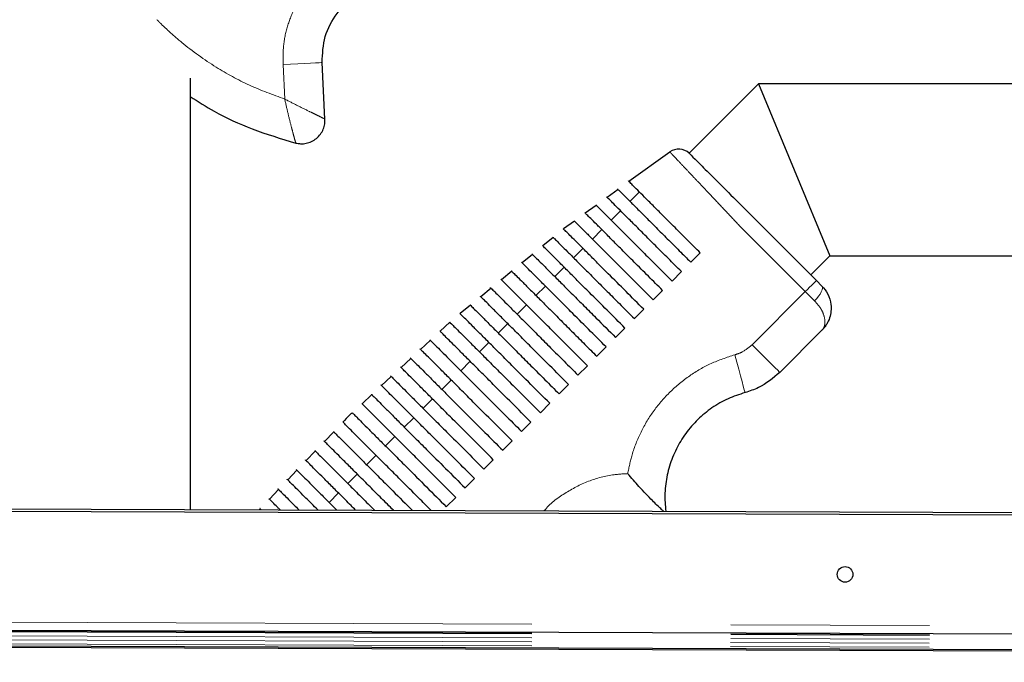
# Model space of a CAD drawing. Units: millimetres. Extents: x 627 to 8473, y 1183 to 6929.
# Drawn here: x 4900 to 5026, y 1719 to 1802 of the extents above; entities that cross this region are included whole.
import ezdxf

# ---------------------------------------------------------------- set-up
doc = ezdxf.new("R2010")
doc.units = ezdxf.units.MM
doc.header["$LTSCALE"] = 20
doc.linetypes.add('PHANTOM', pattern=[12.7, 6.35, -1.27, 1.27, -1.27, 1.27, -1.27])

msp = doc.modelspace()

# ---------------------------------------------------------------- linework, layer by layer
at = {"color": 7, "linetype": 'Continuous', "lineweight": 25}
for p, q in [((4938.99, 1788.8), (4938.62, 1796.02)), ((4921.76, 1794.03), (4921.76, 1738.9)), ((4994.42, 1793.31), (4985.54, 1784.43)), ((5114.66, 1793.31), (4994.42, 1793.31)), ((4994.42, 1793.31), (5003.53, 1771.31)), ((4983.08, 1784.59), (4977.84, 1780.8)), ((4976.45, 1779.79), (4975.05, 1778.78)), ((4979.18, 1779.48), (4977.97, 1778.28)), ((4973.66, 1777.77), (4972.27, 1776.76)), ((4976.77, 1777.08), (4975.57, 1775.88)), ((4970.88, 1775.76), (4969.49, 1774.75)), ((4993.34, 1776.63), (5001.8, 1768.17)), ((4974.37, 1774.68), (4973.17, 1773.47)), ((4968.15, 1773.68), (4966.82, 1772.6)), ((4971.96, 1772.27), (4970.76, 1771.07)), ((4965.5, 1771.51), (4964.18, 1770.43)), ((4986.95, 1771.71), (4985.75, 1770.5)), ((5001.1, 1768.88), (5003.53, 1771.31)), ((5003.53, 1771.31), (5114.66, 1771.31)), ((4969.56, 1769.87), (4968.36, 1768.66)), ((4962.86, 1769.34), (4961.54, 1768.26)), ((4984.55, 1769.3), (4983.35, 1768.1)), ((4960.22, 1767.18), (4958.9, 1766.1)), ((4967.16, 1767.46), (4965.95, 1766.26)), ((5001.8, 1768.17), (5002.51, 1767.46)), ((4982.15, 1766.9), (4980.94, 1765.69)), ((4957.58, 1765.02), (4956.26, 1763.93)), ((4964.75, 1765.06), (4963.55, 1763.86)), ((4979.74, 1764.49), (4978.54, 1763.29)), ((4954.96, 1762.83), (4953.71, 1761.67)), ((4962.35, 1762.65), (4961.15, 1761.45)), ((4977.34, 1762.09), (4976.14, 1760.89)), ((5002.51, 1761.81), (4997.12, 1756.42)), ((4952.46, 1760.52), (4951.21, 1759.36)), ((4959.94, 1760.25), (4958.74, 1759.05)), ((4974.93, 1759.68), (4973.73, 1758.48)), ((4949.96, 1758.2), (4948.72, 1757.05)), ((4957.54, 1757.85), (4956.34, 1756.64)), ((4972.53, 1757.28), (4971.33, 1756.08)), ((4947.47, 1755.89), (4946.22, 1754.73)), ((4955.13, 1755.44), (4953.93, 1754.24)), ((4970.13, 1754.88), (4968.92, 1753.67)), ((4944.97, 1753.58), (4943.73, 1752.42)), ((4952.73, 1753.04), (4951.53, 1751.84)), ((4967.72, 1752.47), (4966.52, 1751.27)), ((4950.33, 1750.63), (4949.12, 1749.43)), ((4965.32, 1750.07), (4964.12, 1748.87)), ((4940.11, 1748.83), (4938.94, 1747.6)), ((4947.92, 1748.23), (4946.72, 1747.03)), ((4962.91, 1747.66), (4961.71, 1746.46)), ((4937.76, 1746.37), (4936.59, 1745.14)), ((4945.52, 1745.83), (4944.32, 1744.62)), ((4960.51, 1745.26), (4959.31, 1744.06)), ((4935.41, 1743.91), (4934.24, 1742.68)), ((4943.11, 1743.42), (4941.91, 1742.22)), ((4958.1, 1742.86), (4956.9, 1741.65)), ((4933.06, 1741.46), (4931.89, 1740.23)), ((4940.71, 1741.02), (4939.51, 1739.81)), ((4584.5, 1739.83), (5426.5, 1736.77)), ((4584.51, 1740.13), (5426.5, 1737.07)), ((4955.7, 1740.45), (4954.5, 1739.25)), ((4930.71, 1739), (4930.59, 1738.87)), ((4584.45, 1724.63), (5426.44, 1721.57)), ((4584.44, 1722.63), (5426.44, 1719.57)), ((4584.44, 1722.43), (5426.44, 1719.37))]:
    msp.add_line(p, q, dxfattribs=at)
at = {"color": 1, "linetype": 'PHANTOM', "lineweight": 18}
for p, q in [((4933.63, 1795.76), (4933.85, 1791.35)), ((4993.59, 1759.95), (5000.39, 1766.76)), ((5001.57, 1765.58), (5000.39, 1766.76)), ((4584.45, 1725.63), (5426.45, 1722.57)), ((4584.45, 1724.48), (5426.44, 1721.42)), ((4584.45, 1724.38), (5426.44, 1721.32)), ((4584.44, 1723.38), (5147.33, 1721.33)), ((4584.45, 1723.87), (5147.33, 1721.83)), ((4584.44, 1722.87), (5426.44, 1719.81))]:
    msp.add_line(p, q, dxfattribs=at)
at = {"color": 1, "linetype": 'PHANTOM', "lineweight": 18, "flags": 128}
for points in [[(4938.62, 1796.02), (4938.52, 1796.01), (4938.24, 1796), (4937.78, 1795.97), (4937.16, 1795.94), (4936.4, 1795.9), (4935.54, 1795.86), (4934.6, 1795.81), (4933.63, 1795.76)], [(5000.39, 1766.76), (4997.56, 1769.58), (4991.95, 1775.2), (4991.95, 1775.2)], [(5001.8, 1768.17), (5001.78, 1768.14), (5001.7, 1768.06), (5001.57, 1767.93), (5001.39, 1767.76), (5001.18, 1767.54), (5000.93, 1767.3), (5000.67, 1767.03), (5000.39, 1766.76)], [(5002.51, 1767.46), (5002.58, 1767.34), (5002.58, 1767.17), (5002.53, 1766.96), (5002.43, 1766.72), (5002.27, 1766.44), (5002.07, 1766.15), (5001.84, 1765.86), (5001.57, 1765.58)], [(4997.12, 1756.42), (4997.06, 1756.49), (4996.86, 1756.69), (4996.53, 1757.01), (4996.09, 1757.45), (4995.55, 1757.99), (4994.94, 1758.6), (4994.28, 1759.26), (4993.59, 1759.95)], [(4992.69, 1753.84), (4992.66, 1753.94), (4992.59, 1754.21), (4992.46, 1754.66), (4992.3, 1755.26), (4992.1, 1755.99), (4991.87, 1756.82), (4991.63, 1757.73), (4991.37, 1758.67)]]:
    msp.add_lwpolyline(points, dxfattribs=at)
at = {"color": 7, "linetype": 'Continuous', "lineweight": 25}
msp.add_circle((5005.47, 1730.6), 1, dxfattribs=at)
msp.add_arc((4984.2, 1782.95), 2, 47.7988, 124.2645, dxfattribs=at)
at = {"color": 1, "linetype": 'PHANTOM', "lineweight": 18}
for points, knots in [([(4945.02, 1810.75), (4944.19, 1810.52), (4942.54, 1810.06), (4940.27, 1808.85), (4938.24, 1807.28), (4936.52, 1805.38), (4935.15, 1803.21), (4934.19, 1800.83), (4933.62, 1798.32), (4933.63, 1796.61), (4933.63, 1795.76)], [0, 0, 0, 0, 0.125452, 0.250082, 0.375327, 0.500036, 0.625198, 0.750008, 0.875066, 1, 1, 1, 1]), ([(4933.85, 1791.35), (4932.33, 1791.91), (4929.29, 1793.03), (4924.86, 1795.46), (4921.42, 1797.92), (4919.19, 1799.87), (4918.24, 1800.77), (4917.84, 1801.18), (4917.66, 1801.36), (4917.58, 1801.44), (4917.54, 1801.47), (4917.53, 1801.49), (4917.52, 1801.5), (4917.52, 1801.5), (4917.52, 1801.5)], [0, 0, 0, 0, 0.250617, 0.499347, 0.778768, 0.902716, 0.957193, 0.981163, 0.991711, 0.996353, 0.998395, 0.999294, 0.999689, 1, 1, 1, 1]), ([(4935.26, 1785.74), (4935.25, 1785.78), (4935.22, 1785.86), (4935.07, 1786.4), (4934.88, 1787.1), (4934.61, 1788.14), (4934.25, 1789.56), (4933.98, 1790.77), (4933.85, 1791.35)], [0, 0, 0, 0, 0.15968, 0.306337, 0.439256, 0.562496, 0.787932, 1, 1, 1, 1]), ([(4933.85, 1791.35), (4934.39, 1791.08), (4935.48, 1790.52), (4936.79, 1789.87), (4937.74, 1789.41), (4938.39, 1789.1), (4938.89, 1788.85), (4938.96, 1788.82), (4938.99, 1788.8)], [0, 0, 0, 0, 0.212368, 0.43724, 0.560128, 0.692869, 0.839722, 1, 1, 1, 1]), ([(4991.95, 1775.2), (4991.95, 1775.2), (4991.37, 1775.81), (4990.2, 1777.05), (4988.6, 1778.75), (4987.18, 1780.26), (4985.98, 1781.52), (4984.95, 1782.61), (4984.12, 1783.49), (4983.52, 1784.13), (4983.14, 1784.53), (4983.09, 1784.58), (4983.07, 1784.6)], [0, 0, 0, 0, 0.000003, 0.12337, 0.251745, 0.357714, 0.466772, 0.572626, 0.681546, 0.787368, 0.896236, 1, 1, 1, 1]), ([(5002.51, 1761.81), (5002.51, 1761.81), (5002.52, 1761.81), (5002.52, 1761.82), (5002.54, 1761.84), (5002.57, 1761.87), (5002.65, 1761.96), (5002.8, 1762.21), (5002.96, 1762.78), (5002.82, 1763.69), (5002.33, 1764.72), (5001.81, 1765.31), (5001.57, 1765.58)], [0, 0, 0, 0, 0.002186, 0.005167, 0.011613, 0.026111, 0.058828, 0.133998, 0.328556, 0.607592, 0.81961, 1, 1, 1, 1]), ([(4991.37, 1758.67), (4991.66, 1758.76), (4992.48, 1759.03), (4993.15, 1759.59), (4993.59, 1759.95)], [0, 0, 0, 0, 0.3507357, 1, 1, 1, 1]), ([(4977.69, 1743.48), (4977.85, 1744.29), (4978.22, 1746.12), (4979.33, 1748.86), (4980.97, 1751.59), (4983.08, 1754.02), (4985.54, 1756.04), (4988.32, 1757.67), (4990.34, 1758.33), (4991.37, 1758.67)], [0, 0, 0, 0, 0.113784, 0.259375, 0.409189, 0.554781, 0.704595, 0.850186, 1, 1, 1, 1]), ([(4977.69, 1743.48), (4977.11, 1743.45), (4975.4, 1743.35), (4972.61, 1742.63), (4969.61, 1741.02), (4967.71, 1739.65), (4967.02, 1738.74), (4967.02, 1738.74)], [0, 0, 0, 0, 0.144645, 0.428948, 0.714152, 0.998462, 1, 1, 1, 1])]:
    msp.add_open_spline(points, degree=3, knots=knots, dxfattribs=at)
at = {"color": 7, "linetype": 'Continuous', "lineweight": 25}
msp.add_open_spline([(4938.62, 1796.02), (4938.68, 1797.14), (4938.79, 1799.4), (4940.42, 1802.42), (4942.9, 1804.8), (4945.04, 1805.51), (4946.11, 1805.87)], degree=3, dxfattribs=at)
for points, knots in [([(4921.76, 1791.69), (4922.78, 1791.04), (4925.29, 1789.44), (4929.8, 1787.36), (4933.38, 1786.3), (4935.26, 1785.74)], [0, 0, 0, 0, 0.243579, 0.603682, 1, 1, 1, 1]), ([(4935.26, 1785.74), (4935.47, 1785.7), (4935.9, 1785.62), (4936.59, 1785.68), (4937.28, 1785.9), (4937.92, 1786.3), (4938.44, 1786.85), (4938.79, 1787.49), (4938.99, 1788.15), (4938.99, 1788.59), (4938.99, 1788.8)], [0, 0, 0, 0, 0.112924, 0.235596, 0.365752, 0.5, 0.634248, 0.764404, 0.887076, 1, 1, 1, 1]), ([(4985.64, 1784.34), (4985.61, 1784.36), (4985.5, 1784.47), (4986.22, 1783.75), (4987.72, 1782.26), (4989.9, 1780.07), (4991.89, 1778.08), (4993.05, 1776.92), (4993.34, 1776.63)], [0, 0, 0, 0, 0.069249, 0.284184, 0.499118, 0.714053, 0.928987, 1, 1, 1, 1]), ([(4986.95, 1771.71), (4986.45, 1772.21), (4985.41, 1773.25), (4983.91, 1774.75), (4982.49, 1776.17), (4981.2, 1777.46), (4980.06, 1778.6), (4979.13, 1779.53), (4978.41, 1780.25), (4977.96, 1780.7), (4977.75, 1780.91), (4977.78, 1780.88), (4977.79, 1780.87)], [0, 0, 0, 0, 0.105764, 0.21458, 0.320346, 0.429182, 0.535025, 0.643957, 0.749685, 0.858489, 0.964215, 1, 1, 1, 1]), ([(4976.39, 1779.87), (4976.39, 1779.86), (4976.4, 1779.85), (4976.72, 1779.54), (4977.28, 1778.98), (4978.09, 1778.17), (4979.1, 1777.16), (4980.31, 1775.95), (4981.65, 1774.6), (4983.12, 1773.13), (4984.5, 1771.75), (4985.39, 1770.87), (4985.75, 1770.5)], [0, 0, 0, 0, 0.077676, 0.182019, 0.289371, 0.393816, 0.501268, 0.605827, 0.713409, 0.818037, 0.925713, 1, 1, 1, 1]), ([(4984.55, 1769.3), (4983.99, 1769.86), (4982.87, 1770.98), (4981.22, 1772.63), (4979.66, 1774.19), (4978.3, 1775.55), (4977.15, 1776.7), (4976.24, 1777.61), (4975.55, 1778.3), (4975.13, 1778.72), (4974.95, 1778.9), (4974.99, 1778.86), (4974.99, 1778.86)], [0, 0, 0, 0, 0.112325, 0.227575, 0.340209, 0.45679, 0.559874, 0.665963, 0.76896, 0.874957, 0.977928, 1, 1, 1, 1]), ([(4973.6, 1777.84), (4973.62, 1777.83), (4973.65, 1777.8), (4974.01, 1777.44), (4974.61, 1776.84), (4975.46, 1775.99), (4976.5, 1774.95), (4977.73, 1773.72), (4979.1, 1772.35), (4980.58, 1770.87), (4982.01, 1769.44), (4982.94, 1768.51), (4983.35, 1768.1)], [0, 0, 0, 0, 0.091808, 0.193557, 0.298246, 0.40007, 0.504828, 0.606738, 0.711586, 0.813643, 0.918667, 1, 1, 1, 1]), ([(4970.87, 1775.77), (4970.87, 1775.77), (4970.86, 1775.78), (4971.13, 1775.51), (4971.65, 1774.99), (4972.43, 1774.21), (4973.41, 1773.23), (4974.59, 1772.05), (4975.92, 1770.72), (4977.37, 1769.27), (4979.06, 1767.58), (4980.26, 1766.37), (4980.94, 1765.69)], [0, 0, 0, 0, 0.058779, 0.158275, 0.260635, 0.360248, 0.462732, 0.562466, 0.665097, 0.764764, 0.867337, 1, 1, 1, 1]), ([(4982.15, 1766.9), (4981.54, 1767.5), (4980.31, 1768.73), (4978.6, 1770.44), (4977.07, 1771.97), (4975.77, 1773.27), (4974.62, 1774.43), (4973.67, 1775.38), (4972.92, 1776.12), (4972.44, 1776.6), (4972.21, 1776.83), (4972.24, 1776.81), (4972.24, 1776.8)], [0, 0, 0, 0, 0.119965, 0.242779, 0.343444, 0.447038, 0.5477, 0.6513, 0.751851, 0.855325, 0.955892, 1, 1, 1, 1]), ([(4979.74, 1764.49), (4978.98, 1765.25), (4977.44, 1766.8), (4975.43, 1768.8), (4973.81, 1770.42), (4972.57, 1771.67), (4971.49, 1772.75), (4970.62, 1773.62), (4969.97, 1774.27), (4969.59, 1774.64), (4969.44, 1774.8), (4969.48, 1774.75), (4969.48, 1774.75)], [0, 0, 0, 0, 0.146537, 0.298011, 0.396464, 0.497757, 0.596212, 0.697524, 0.796049, 0.897446, 0.995915, 1, 1, 1, 1]), ([(4968.14, 1773.69), (4968.15, 1773.68), (4968.18, 1773.65), (4968.53, 1773.3), (4969.13, 1772.7), (4969.97, 1771.87), (4971, 1770.83), (4972.23, 1769.6), (4973.59, 1768.24), (4975.07, 1766.76), (4976.73, 1765.1), (4977.9, 1763.93), (4978.54, 1763.29)], [0, 0, 0, 0, 0.085431, 0.18288, 0.283145, 0.380671, 0.481007, 0.57862, 0.679048, 0.776794, 0.877382, 1, 1, 1, 1]), ([(4977.34, 1762.09), (4976.58, 1762.85), (4975.05, 1764.38), (4973.03, 1766.4), (4971.38, 1768.04), (4970.11, 1769.32), (4968.99, 1770.44), (4968.08, 1771.35), (4967.38, 1772.05), (4966.95, 1772.48), (4966.75, 1772.67), (4966.79, 1772.64), (4966.8, 1772.63)], [0, 0, 0, 0, 0.143668, 0.291004, 0.38751, 0.486808, 0.583313, 0.682623, 0.779202, 0.878593, 0.975156, 1, 1, 1, 1]), ([(4965.46, 1771.56), (4965.46, 1771.56), (4965.46, 1771.56), (4965.75, 1771.27), (4966.3, 1770.73), (4967.09, 1769.93), (4968.09, 1768.93), (4969.29, 1767.74), (4970.62, 1766.4), (4972.09, 1764.94), (4973.93, 1763.09), (4975.3, 1761.73), (4976.14, 1760.89)], [0, 0, 0, 0, 0.0645024, 0.160234, 0.2587238, 0.3545581, 0.453153, 0.5491017, 0.6478304, 0.7437843, 0.8425351, 1, 1, 1, 1]), ([(4974.93, 1759.68), (4974.18, 1760.44), (4972.65, 1761.97), (4970.62, 1763.99), (4968.96, 1765.66), (4967.66, 1766.96), (4966.51, 1768.11), (4965.56, 1769.06), (4964.81, 1769.8), (4964.33, 1770.29), (4964.1, 1770.52), (4964.12, 1770.5), (4964.13, 1770.49)], [0, 0, 0, 0, 0.141218, 0.285128, 0.379991, 0.477606, 0.572466, 0.670085, 0.765001, 0.862675, 0.957607, 1, 1, 1, 1]), ([(4972.53, 1757.28), (4971.77, 1758.04), (4970.25, 1759.56), (4968.22, 1761.59), (4966.54, 1763.27), (4965.22, 1764.59), (4964.04, 1765.77), (4963.05, 1766.76), (4962.27, 1767.54), (4961.75, 1768.06), (4961.47, 1768.34), (4961.48, 1768.33), (4961.48, 1768.33)], [0, 0, 0, 0, 0.139115, 0.280188, 0.373664, 0.469856, 0.563328, 0.659519, 0.753015, 0.849222, 0.942761, 1, 1, 1, 1]), ([(4962.8, 1769.41), (4962.8, 1769.42), (4962.77, 1769.44), (4963.02, 1769.19), (4963.52, 1768.7), (4964.28, 1767.94), (4965.24, 1766.98), (4966.41, 1765.81), (4967.72, 1764.49), (4969.17, 1763.05), (4970.67, 1761.54), (4972.21, 1760), (4973.22, 1758.99), (4973.73, 1758.48)], [0, 0, 0, 0, 0.046798, 0.141029, 0.237973, 0.332325, 0.429401, 0.523846, 0.621039, 0.71537, 0.812451, 0.905927, 1, 1, 1, 1]), ([(4960.16, 1767.24), (4960.16, 1767.25), (4960.12, 1767.28), (4960.33, 1767.07), (4960.79, 1766.62), (4961.51, 1765.89), (4962.44, 1764.96), (4963.59, 1763.82), (4964.88, 1762.53), (4966.31, 1761.1), (4967.88, 1759.53), (4969.57, 1757.83), (4970.74, 1756.66), (4971.33, 1756.08)], [0, 0, 0, 0, 0.031793, 0.12474, 0.220364, 0.313444, 0.409222, 0.5023, 0.598092, 0.691034, 0.786687, 0.892855, 1, 1, 1, 1]), ([(5002.51, 1767.46), (5002.79, 1767.13), (5003.37, 1766.42), (5003.77, 1764.97), (5003.63, 1763.62), (5003.21, 1762.71), (5002.91, 1762.27), (5002.74, 1762.05), (5002.64, 1761.94), (5002.58, 1761.88), (5002.55, 1761.85), (5002.53, 1761.83), (5002.52, 1761.82), (5002.52, 1761.81), (5002.51, 1761.81), (5002.51, 1761.81)], [0, 0, 0, 0, 0.1900884, 0.4047366, 0.679773, 0.8322225, 0.9081084, 0.9491047, 0.9717184, 0.9842687, 0.991247, 0.9951293, 0.9976477, 0.9981437, 1, 1, 1, 1]), ([(4970.13, 1754.88), (4969.32, 1755.68), (4967.7, 1757.3), (4965.57, 1759.43), (4963.85, 1761.15), (4962.53, 1762.47), (4961.36, 1763.64), (4960.39, 1764.61), (4959.62, 1765.39), (4959.1, 1765.9), (4958.84, 1766.16), (4958.86, 1766.15), (4958.86, 1766.14)], [0, 0, 0, 0, 0.146196, 0.294465, 0.386701, 0.481615, 0.573848, 0.668763, 0.761037, 0.855989, 0.948298, 1, 1, 1, 1]), ([(4957.56, 1765.04), (4957.55, 1765.05), (4957.52, 1765.07), (4957.75, 1764.85), (4958.22, 1764.37), (4958.96, 1763.64), (4959.91, 1762.69), (4961.06, 1761.54), (4962.36, 1760.24), (4963.8, 1758.8), (4965.39, 1757.21), (4967.12, 1755.48), (4968.32, 1754.28), (4968.92, 1753.67)], [0, 0, 0, 0, 0.037605, 0.129408, 0.223853, 0.315783, 0.410371, 0.502347, 0.597002, 0.688845, 0.783367, 0.891284, 1, 1, 1, 1]), ([(4967.72, 1752.47), (4966.91, 1753.28), (4965.29, 1754.9), (4963.15, 1757.04), (4961.42, 1758.77), (4960.09, 1760.1), (4958.9, 1761.3), (4957.9, 1762.29), (4957.1, 1763.09), (4956.56, 1763.63), (4956.26, 1763.93), (4956.26, 1763.93), (4956.27, 1763.93)], [0, 0, 0, 0, 0.144911, 0.291415, 0.382627, 0.476491, 0.567699, 0.66156, 0.752793, 0.846668, 0.937953, 1, 1, 1, 1]), ([(4954.98, 1762.81), (4954.97, 1762.82), (4954.93, 1762.86), (4955.13, 1762.66), (4955.57, 1762.22), (4956.29, 1761.5), (4957.21, 1760.58), (4958.34, 1759.45), (4959.62, 1758.17), (4961.04, 1756.74), (4962.69, 1755.1), (4964.54, 1753.25), (4965.86, 1751.93), (4966.52, 1751.27)], [0, 0, 0, 0, 0.026184, 0.117078, 0.210591, 0.301617, 0.395285, 0.486268, 0.579904, 0.67076, 0.764265, 0.881564, 1, 1, 1, 1]), ([(4965.32, 1750.07), (4964.51, 1750.87), (4962.9, 1752.48), (4960.77, 1754.62), (4959.03, 1756.36), (4957.68, 1757.71), (4956.46, 1758.92), (4955.44, 1759.94), (4954.62, 1760.77), (4954.05, 1761.34), (4953.71, 1761.67), (4953.7, 1761.69), (4953.69, 1761.69)], [0, 0, 0, 0, 0.1429878, 0.2871604, 0.3775434, 0.4705573, 0.5609371, 0.6539436, 0.7443209, 0.8373098, 0.9277539, 1, 1, 1, 1]), ([(4962.91, 1747.66), (4962.12, 1748.46), (4960.52, 1750.06), (4958.39, 1752.18), (4956.65, 1753.93), (4955.28, 1755.29), (4954.05, 1756.53), (4953.01, 1757.57), (4952.16, 1758.42), (4951.56, 1759.02), (4951.19, 1759.38), (4951.16, 1759.41), (4951.15, 1759.43)], [0, 0, 0, 0, 0.140868, 0.282616, 0.37236, 0.46472, 0.554462, 0.646811, 0.736511, 0.828799, 0.918579, 1, 1, 1, 1]), ([(4952.42, 1760.56), (4952.41, 1760.57), (4952.37, 1760.61), (4952.55, 1760.43), (4952.96, 1760.02), (4953.64, 1759.34), (4954.54, 1758.44), (4955.65, 1757.33), (4956.92, 1756.06), (4958.33, 1754.65), (4960.01, 1752.97), (4961.97, 1751.01), (4963.4, 1749.58), (4964.12, 1748.87)], [0, 0, 0, 0, 0.015693, 0.105827, 0.198563, 0.288802, 0.381665, 0.471801, 0.564567, 0.654591, 0.747238, 0.872849, 1, 1, 1, 1]), ([(4949.88, 1758.29), (4949.88, 1758.29), (4949.84, 1758.34), (4950, 1758.17), (4950.38, 1757.79), (4951.04, 1757.13), (4951.92, 1756.26), (4953.01, 1755.17), (4954.26, 1753.92), (4955.65, 1752.52), (4957.37, 1750.8), (4959.43, 1748.74), (4960.95, 1747.23), (4961.71, 1746.46)], [0, 0, 0, 0, 0.006573, 0.096105, 0.188228, 0.277807, 0.369997, 0.459456, 0.551525, 0.640885, 0.732847, 0.865438, 1, 1, 1, 1]), ([(4960.51, 1745.26), (4959.72, 1746.05), (4958.13, 1747.64), (4956.02, 1749.74), (4954.27, 1751.49), (4952.9, 1752.87), (4951.65, 1754.12), (4950.59, 1755.18), (4949.72, 1756.05), (4949.1, 1756.67), (4948.7, 1757.07), (4948.65, 1757.12), (4948.63, 1757.14)], [0, 0, 0, 0, 0.138856, 0.278382, 0.367639, 0.459499, 0.548755, 0.640603, 0.729777, 0.821522, 0.910787, 1, 1, 1, 1]), ([(4947.38, 1755.98), (4947.4, 1755.96), (4947.45, 1755.91), (4947.85, 1755.52), (4948.48, 1754.88), (4949.34, 1754.02), (4950.41, 1752.95), (4951.65, 1751.71), (4953.04, 1750.33), (4954.78, 1748.58), (4956.91, 1746.45), (4958.5, 1744.86), (4959.31, 1744.06)], [0, 0, 0, 0, 0.087363, 0.179116, 0.268262, 0.360007, 0.449041, 0.540674, 0.629619, 0.721153, 0.859387, 1, 1, 1, 1]), ([(4997.12, 1756.42), (4996.26, 1755.69), (4994.92, 1754.56), (4993.27, 1754.03), (4992.69, 1753.84)], [0, 0, 0, 0, 0.649264, 1, 1, 1, 1]), ([(4958.1, 1742.86), (4957.32, 1743.64), (4955.75, 1745.21), (4953.65, 1747.31), (4951.9, 1749.06), (4950.52, 1750.44), (4949.25, 1751.71), (4948.18, 1752.78), (4947.3, 1753.66), (4946.64, 1754.32), (4946.26, 1754.7), (4946.1, 1754.86), (4946.15, 1754.81), (4946.15, 1754.81)], [0, 0, 0, 0, 0.137068, 0.27467, 0.363486, 0.454893, 0.543708, 0.635101, 0.723814, 0.815082, 0.903892, 0.995261, 1, 1, 1, 1]), ([(4944.92, 1753.64), (4944.94, 1753.62), (4944.98, 1753.58), (4945.35, 1753.21), (4945.97, 1752.59), (4946.81, 1751.74), (4947.87, 1750.68), (4949.1, 1749.45), (4950.48, 1748.07), (4952.24, 1746.31), (4954.43, 1744.13), (4956.07, 1742.48), (4956.9, 1741.65)], [0, 0, 0, 0, 0.081729, 0.173153, 0.261929, 0.353294, 0.441968, 0.53323, 0.621825, 0.712995, 0.855142, 1, 1, 1, 1]), ([(4992.69, 1753.84), (4991.95, 1753.6), (4990.46, 1753.12), (4988.43, 1751.94), (4986.6, 1750.44), (4985.07, 1748.67), (4983.84, 1746.65), (4982.97, 1744.47), (4982.49, 1742.16), (4982.39, 1740.21), (4982.52, 1739.05), (4982.56, 1738.68)], [0, 0, 0, 0, 0.116236, 0.235843, 0.352079, 0.471686, 0.587922, 0.707529, 0.823765, 0.943372, 1, 1, 1, 1]), ([(4955.7, 1740.45), (4954.92, 1741.23), (4953.36, 1742.79), (4951.27, 1744.88), (4949.52, 1746.63), (4948.13, 1748.02), (4946.86, 1749.29), (4945.77, 1750.38), (4944.88, 1751.27), (4944.22, 1751.94), (4943.82, 1752.33), (4943.65, 1752.5), (4943.7, 1752.46), (4943.7, 1752.45)], [0, 0, 0, 0, 0.135938, 0.272332, 0.360928, 0.452108, 0.540703, 0.631869, 0.720352, 0.811383, 0.899968, 0.991108, 1, 1, 1, 1]), ([(4942.48, 1751.27), (4942.36, 1751.16), (4941.95, 1750.78), (4941.56, 1750.36), (4941.29, 1750.06)], [0, 0, 0, 0, 0.277397, 1, 1, 1, 1]), ([(4942.48, 1751.26), (4942.5, 1751.25), (4942.53, 1751.22), (4942.89, 1750.85), (4943.5, 1750.25), (4944.34, 1749.41), (4945.39, 1748.35), (4946.61, 1747.13), (4947.99, 1745.76), (4949.76, 1743.99), (4951.98, 1741.77), (4953.65, 1740.09), (4954.5, 1739.25)], [0, 0, 0, 0, 0.078575, 0.169796, 0.258352, 0.34949, 0.437951, 0.528992, 0.617378, 0.708332, 0.852707, 1, 1, 1, 1]), ([(4952.55, 1738.79), (4952.02, 1739.32), (4950.71, 1740.63), (4948.88, 1742.47), (4947.12, 1744.22), (4945.73, 1745.61), (4944.46, 1746.88), (4943.37, 1747.97), (4942.47, 1748.87), (4941.8, 1749.54), (4941.4, 1749.94), (4941.23, 1750.12), (4941.27, 1750.07), (4941.27, 1750.07)], [0, 0, 0, 0, 0.096605, 0.238534, 0.331001, 0.426165, 0.518631, 0.613779, 0.706125, 0.801129, 0.893583, 0.988705, 1, 1, 1, 1]), ([(4940.07, 1748.87), (4940.09, 1748.85), (4940.12, 1748.82), (4940.48, 1748.46), (4941.08, 1747.86), (4941.92, 1747.02), (4942.97, 1745.97), (4944.19, 1744.75), (4945.56, 1743.37), (4947.34, 1741.6), (4948.91, 1740.03), (4949.94, 1739), (4950.14, 1738.8)], [0, 0, 0, 0, 0.087525, 0.190349, 0.290163, 0.392888, 0.492596, 0.595213, 0.694839, 0.797358, 0.960784, 1, 1, 1, 1]), ([(4947.73, 1738.81), (4947.22, 1739.31), (4946.2, 1740.33), (4944.72, 1741.82), (4943.33, 1743.21), (4942.05, 1744.48), (4940.96, 1745.57), (4940.07, 1746.47), (4939.4, 1747.13), (4939, 1747.54), (4938.83, 1747.71), (4938.87, 1747.66), (4938.88, 1747.66)], [0, 0, 0, 0, 0.107818, 0.2162, 0.327743, 0.436123, 0.547648, 0.655889, 0.767246, 0.875613, 0.987106, 1, 1, 1, 1]), ([(4937.69, 1746.45), (4937.7, 1746.43), (4937.73, 1746.4), (4938.1, 1746.03), (4938.71, 1745.42), (4939.55, 1744.58), (4940.61, 1743.52), (4941.83, 1742.3), (4943.21, 1740.92), (4944.38, 1739.75), (4945.11, 1739.02), (4945.32, 1738.81)], [0, 0, 0, 0, 0.106312, 0.228758, 0.347635, 0.469978, 0.588725, 0.710937, 0.829581, 0.951673, 1, 1, 1, 1]), ([(4942.9, 1738.82), (4942.71, 1739.02), (4942.01, 1739.72), (4940.91, 1740.81), (4939.64, 1742.08), (4938.56, 1743.17), (4937.67, 1744.05), (4937.01, 1744.72), (4936.62, 1745.11), (4936.45, 1745.27), (4936.5, 1745.23), (4936.5, 1745.23)], [0, 0, 0, 0, 0.051721, 0.18726, 0.318957, 0.454475, 0.586008, 0.72133, 0.853013, 0.988492, 1, 1, 1, 1]), ([(4935.32, 1744), (4935.34, 1743.98), (4935.38, 1743.94), (4935.76, 1743.56), (4936.39, 1742.94), (4937.24, 1742.09), (4938.3, 1741.02), (4939.4, 1739.93), (4940.18, 1739.14), (4940.49, 1738.83)], [0, 0, 0, 0, 0.140062, 0.293601, 0.44272, 0.596186, 0.745129, 0.898417, 1, 1, 1, 1]), ([(4982.28, 1738.68), (4982.16, 1738.78), (4981.82, 1739.09), (4980.72, 1740.14), (4979.24, 1741.68), (4978.17, 1742.93), (4977.69, 1743.48), (4977.69, 1743.48)], [0, 0, 0, 0, 0.121557, 0.372552, 0.720889, 0.998179, 1, 1, 1, 1]), ([(4938.08, 1738.84), (4937.8, 1739.12), (4937.1, 1739.82), (4936.16, 1740.76), (4935.28, 1741.64), (4934.64, 1742.28), (4934.26, 1742.66), (4934.11, 1742.81), (4934.15, 1742.77), (4934.15, 1742.77)], [0, 0, 0, 0, 0.113976, 0.292284, 0.465375, 0.643451, 0.816726, 0.994994, 1, 1, 1, 1]), ([(4932.99, 1741.53), (4932.99, 1741.53), (4932.94, 1741.57), (4933.1, 1741.42), (4933.46, 1741.06), (4934.12, 1740.4), (4934.85, 1739.67), (4935.44, 1739.07), (4935.66, 1738.85)], [0, 0, 0, 0, 0.003856, 0.217137, 0.436598, 0.64989, 0.869399, 1, 1, 1, 1]), ([(4933.25, 1738.86), (4933.15, 1738.96), (4932.75, 1739.36), (4932.3, 1739.81), (4931.9, 1740.21), (4931.86, 1740.25), (4931.84, 1740.27)], [0, 0, 0, 0, 0.10697, 0.413303, 0.711341, 1, 1, 1, 1]), ([(4930.7, 1739.01), (4930.69, 1739.01), (4930.65, 1739.06), (4930.75, 1738.96), (4930.84, 1738.87)], [0, 0, 0, 0, 0.096729, 1, 1, 1, 1])]:
    msp.add_open_spline(points, degree=3, knots=knots, dxfattribs=at)

doc.saveas('drawing.dxf')
